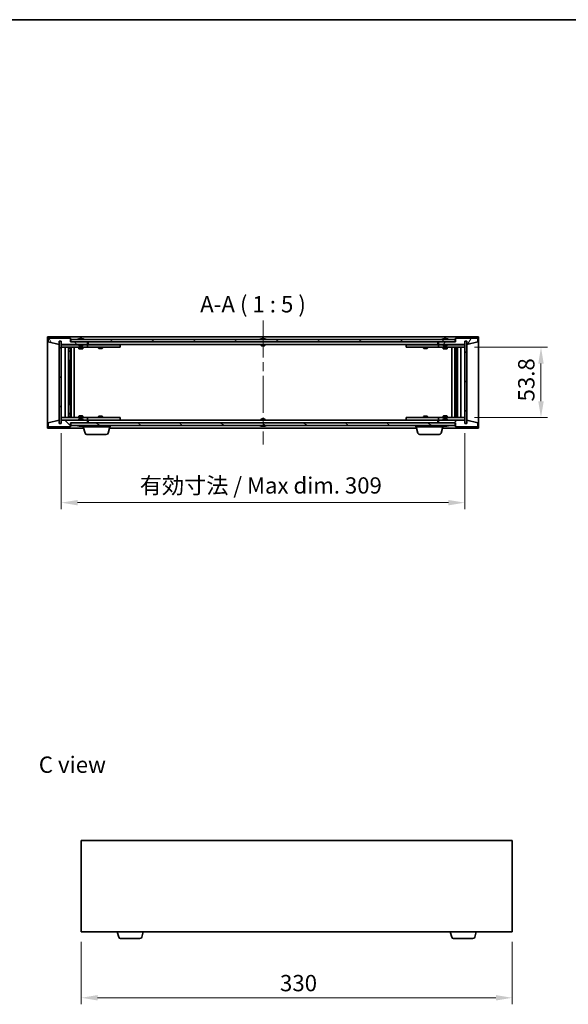
# Model space of a CAD drawing. Units: millimetres. Extents: x 72 to 9712, y 40 to 1445.
# Drawn here: x 3082 to 3503, y 690 to 1445 of the extents above; entities that cross this region are included whole.
import ezdxf

# ---------------------------------------------------------------- set-up
doc = ezdxf.new("R2010")
doc.units = ezdxf.units.MM
doc.header["$LTSCALE"] = 5
doc.linetypes.add('CHAIN', pattern=[0.3543, 0.2362, -0.0295, 0.0591, -0.0295])
doc.layers.get('Defpoints').update_dxf_attribs({"lineweight": 25})
for name, color, linetype, lineweight in [('Border (ISO)', 7, 'Continuous', 35), ('Centerline (ISO)', 131, 'Continuous', 18), ('Dimension (ISO)', 7, 'Continuous', 18), ('Dimension (ISO) @ 1', 7, 'Continuous', 18), ('Hatch (ISO)', 1, 'Continuous', 18), ('Symbol (ISO)', 7, 'Continuous', 18), ('Visible (ISO)', 7, 'Continuous', 35)]:
    doc.layers.add(name, color=color, linetype=linetype, lineweight=lineweight)
doc.styles.add('Note Text (TK)', font='txt')
doc.dimstyles.new('Default - Method 1b (TK)', dxfattribs={"dimscale": 5, "dimtxt": 2.5, "dimasz": 2.5, "dimexe": 1, "dimexo": 1.5, "dimgap": 1, "dimtad": 1, "dimtoh": 1, "dimrnd": 1e-08, "dimdsep": 46, "dimtxsty": 'Note Text (TK)', "dimcen": 0.09, "dimdle": 5, "dimclrd": 100, "dimclre": 100, "dimclrt": 7, "dimadec": 1, "dimazin": 1, "dimtfac": 1, "dimtmove": 0, "dimatfit": 3, "dimfxl": 1, "dimtolj": 1, "dimlwd": -1, "dimlwe": -1, "dimarcsym": 0})
pattern_1 = [(45, (1965, 1e-06), (-11.22532, 11.22532), [])]
pattern_2 = [(135.0002, (1965, 1e-06), (-11.22528, -11.22536), [])]

# ---------------------------------------------------------------- blocks, each defined once
blk = doc.blocks.new('図面枠 tk図枠')
at = {"layer": 'Border (ISO)'}
blk.add_line((14.5, 289), (405.5, 289), dxfattribs=at)
blk = doc.blocks.new('*D26')
at = {"layer": 'Defpoints', "color": 0}
for p in [(3114.33, 1135.47), (3423.33, 1135.47), (3423.33, 1074.81)]:
    blk.add_point(p, dxfattribs=at)
at = {"layer": 'Dimension (ISO)', "color": 100}
for p, q in [((3114.33, 1127.97), (3114.33, 1069.81)), ((3423.33, 1127.97), (3423.33, 1069.81)), ((3126.83, 1074.81), (3410.83, 1074.81))]:
    blk.add_line(p, q, dxfattribs=at)
for points in [[(3126.83, 1076.89), (3126.83, 1072.72), (3114.33, 1074.81)], [(3410.83, 1076.89), (3410.83, 1072.72), (3423.33, 1074.81)]]:
    blk.add_solid(points, dxfattribs=at)
at = {"layer": 'Dimension (ISO)', "color": 7, "insert": (3174.46, 1088), "char_height": 12.5, "attachment_point": 4, "style": 'Note Text (TK)'}
blk.add_mtext('\\A1;\\fＭＳ Ｐゴシック|b0|i0;\\H12.4365;有効寸法 / Max dim. 309', dxfattribs=at)
blk = doc.blocks.new('*D27')
at = {"layer": 'Defpoints', "color": 0}
for p in [(3423.33, 1193.87), (3423.33, 1140.07), (3481.71, 1140.07)]:
    blk.add_point(p, dxfattribs=at)
at = {"layer": 'Dimension (ISO)', "color": 100}
for p, q in [((3430.83, 1193.87), (3486.71, 1193.87)), ((3481.71, 1181.37), (3481.71, 1152.57)), ((3430.83, 1140.07), (3486.71, 1140.07))]:
    blk.add_line(p, q, dxfattribs=at)
for points in [[(3479.63, 1181.37), (3483.8, 1181.37), (3481.71, 1193.87)], [(3479.63, 1152.57), (3483.8, 1152.57), (3481.71, 1140.07)]]:
    blk.add_solid(points, dxfattribs=at)
at = {"layer": 'Dimension (ISO)', "color": 7, "insert": (3470.46, 1152.38), "char_height": 12.5, "attachment_point": 4, "rotation": 90, "style": 'Note Text (TK)'}
blk.add_mtext('\\A1;53.8', dxfattribs=at)
blk = doc.blocks.new('*D35')
at = {"layer": 'Defpoints', "color": 0}
for p in [(3129.66, 745.78), (3459.66, 745.78), (3459.66, 695.29)]:
    blk.add_point(p, dxfattribs=at)
at = {"layer": 'Dimension (ISO)', "color": 100}
for p, q in [((3129.66, 738.28), (3129.66, 690.29)), ((3459.66, 738.28), (3459.66, 690.29)), ((3142.16, 695.29), (3447.16, 695.29))]:
    blk.add_line(p, q, dxfattribs=at)
for points in [[(3142.16, 697.38), (3142.16, 693.21), (3129.66, 695.29)], [(3447.16, 697.38), (3447.16, 693.21), (3459.66, 695.29)]]:
    blk.add_solid(points, dxfattribs=at)
at = {"layer": 'Dimension (ISO)', "color": 7, "insert": (3281.81, 706.54), "char_height": 12.5, "attachment_point": 4, "style": 'Note Text (TK)'}
blk.add_mtext('\\A1;330', dxfattribs=at)

msp = doc.modelspace()

# ---------------------------------------------------------------- hatches: boundary and pattern name
at = {"layer": 'Hatch (ISO)'}
h = msp.add_hatch(dxfattribs=at)
h.set_pattern_fill('ANSI31', color=256, scale=127, angle=75.0001754, style=0)
h.set_pattern_definition([(120.0002, (1965, 1e-06), (-13.74813, -7.93754), [])])
h.paths.add_polyline_path([(3121.3298, 1200.9748), (3104.3298, 1200.9748), (3104.3298, 1197.9748), (3112.7298, 1195.9748), (3112.7298, 1198.4748), (3112.7798, 1198.4748), (3114.2798, 1198.4748), (3114.3298, 1198.4748), (3114.3298, 1195.9748), (3134.3298, 1195.9748), (3134.3298, 1197.9748), (3121.5798, 1197.9748), (3121.3298, 1197.9748)])
h = msp.add_hatch(dxfattribs=at)
h.set_pattern_fill('ANSI31', color=256, scale=127, angle=14.9999778, style=0)
h.set_pattern_definition([(60, (1965, 1e-06), (-13.74815, 7.9375), [])])
h.paths.add_polyline_path([(3433.3298, 1200.9748), (3416.3298, 1200.9748), (3416.3298, 1197.9748), (3416.0798, 1197.9748), (3403.3298, 1197.9748), (3403.3298, 1195.9748), (3423.3298, 1195.9748), (3423.3298, 1198.4748), (3423.3798, 1198.4748), (3424.8798, 1198.4748), (3424.9298, 1198.4748), (3424.9298, 1195.9748), (3433.3298, 1197.9748)])
h = msp.add_hatch(dxfattribs=at)
h.set_pattern_fill('ANSI31', color=256, scale=127, style=0)
h.set_pattern_definition(pattern_1)
h.paths.add_polyline_path([(3114.2798, 1198.4748), (3112.7798, 1198.4748), (3112.7798, 1135.4748), (3114.2798, 1135.4748)])
h = msp.add_hatch(dxfattribs=at)
h.set_pattern_fill('ANSI31', color=256, scale=127, angle=-14.9999778, style=0)
h.set_pattern_definition([(30, (1965, 1e-06), (-7.9375, 13.74815), [])])
h.paths.add_polyline_path([(3416.0798, 1197.9748), (3416.0798, 1199.9748), (3121.5798, 1199.9748), (3121.5798, 1197.9748), (3134.3298, 1197.9748), (3403.3298, 1197.9748)])
h = msp.add_hatch(dxfattribs=at)
h.set_pattern_fill('ANSI31', color=256, scale=127, angle=90.0002105, style=0)
h.set_pattern_definition(pattern_2)
h.paths.add_polyline_path([(3424.8798, 1198.4748), (3423.3798, 1198.4748), (3423.3798, 1135.4748), (3424.8798, 1135.4748)])
h = msp.add_hatch(dxfattribs=at)
h.set_pattern_fill('ANSI31', color=256, scale=127, angle=90.0002105, style=0)
h.set_pattern_definition(pattern_2)
h.paths.add_polyline_path([(3104.3298, 1132.9748), (3121.3298, 1132.9748), (3121.3298, 1135.9748), (3121.5798, 1135.9748), (3134.3298, 1135.9748), (3134.3298, 1137.9748), (3114.3298, 1137.9748), (3114.3298, 1135.4748), (3114.2798, 1135.4748), (3112.7798, 1135.4748), (3112.7298, 1135.4748), (3112.7298, 1137.9748), (3104.3298, 1135.9748)])
h = msp.add_hatch(dxfattribs=at)
h.set_pattern_fill('ANSI31', color=256, scale=127, angle=105.0002455, style=0)
h.set_pattern_definition([(150.0002, (1965, 1e-06), (-7.93744, -13.74819), [])])
h.paths.add_polyline_path([(3416.0798, 1133.9748), (3416.0798, 1135.9748), (3403.3298, 1135.9748), (3134.3298, 1135.9748), (3121.5798, 1135.9748), (3121.5798, 1133.9748)])
h = msp.add_hatch(dxfattribs=at)
h.set_pattern_fill('ANSI31', color=256, scale=127, style=0)
h.set_pattern_definition(pattern_1)
h.paths.add_polyline_path([(3416.3298, 1132.9748), (3433.3298, 1132.9748), (3433.3298, 1135.9748), (3424.9298, 1137.9748), (3424.9298, 1135.4748), (3424.8798, 1135.4748), (3423.3798, 1135.4748), (3423.3298, 1135.4748), (3423.3298, 1137.9748), (3403.3298, 1137.9748), (3403.3298, 1135.9748), (3416.0798, 1135.9748), (3416.3298, 1135.9748)])

# ---------------------------------------------------------------- linework, layer by layer
at = {"layer": 'Centerline (ISO)', "linetype": 'CHAIN', "ltscale": 23.990969}
msp.add_line((3268.8298, 1214.4748), (3268.8298, 1119.4748), dxfattribs=at)
at = {"layer": 'Visible (ISO)'}
for p, q in [((3103.8298, 1131.9748), (3103.8298, 1201.9748)), ((3103.8298, 1201.9748), (3433.8298, 1201.9748)), ((3121.3298, 1200.9748), (3104.3298, 1200.9748)), ((3104.3298, 1200.9748), (3104.3298, 1197.9748)), ((3121.3298, 1197.9748), (3121.3298, 1200.9748)), ((3127.9586, 1200.4068), (3128.2002, 1200.4068)), ((3128.9096, 1200.5587), (3128.9115, 1200.5377)), ((3129.75, 1200.5587), (3129.7427, 1200.4745)), ((3129.9379, 1200.4068), (3130.3167, 1200.4068)), ((3267.3298, 1200.4068), (3267.3467, 1200.4068)), ((3268.6052, 1200.4068), (3269.0545, 1200.4068)), ((3270.3129, 1200.4068), (3270.3298, 1200.4068)), ((3406.9586, 1200.4068), (3407.2002, 1200.4068)), ((3407.9096, 1200.5587), (3407.9115, 1200.5377)), ((3408.75, 1200.5587), (3408.7427, 1200.4745)), ((3408.9379, 1200.4068), (3409.3167, 1200.4068)), ((3433.3298, 1200.9748), (3416.3298, 1200.9748)), ((3416.3298, 1200.9748), (3416.3298, 1197.9748)), ((3433.3298, 1197.9748), (3433.3298, 1200.9748)), ((3433.8298, 1201.9748), (3433.8298, 1131.9748)), ((3104.3298, 1197.9748), (3112.7298, 1195.9748)), ((3112.7298, 1195.9748), (3112.7298, 1198.4748)), ((3112.7298, 1198.4748), (3114.3298, 1198.4748)), ((3114.2798, 1198.4748), (3112.7798, 1198.4748)), ((3112.7798, 1198.4748), (3112.7798, 1135.4748)), ((3114.2798, 1135.4748), (3114.2798, 1198.4748)), ((3114.3298, 1198.4748), (3114.3298, 1195.9748)), ((3114.3298, 1195.9748), (3134.3298, 1195.9748)), ((3114.3298, 1195.8748), (3114.3298, 1193.8748)), ((3114.3298, 1195.8748), (3115.3298, 1195.8748)), ((3115.3298, 1193.8748), (3114.3298, 1193.8748)), ((3114.3298, 1193.8748), (3114.3298, 1140.0748)), ((3127.8298, 1195.8748), (3115.3298, 1195.8748)), ((3115.3298, 1193.8748), (3133.3298, 1193.8748)), ((3117.3298, 1140.0748), (3117.3298, 1193.8748)), ((3119.7798, 1193.8748), (3119.7798, 1140.0748)), ((3119.7798, 1193.5281), (3121.1265, 1193.5281)), ((3119.7798, 1193.2214), (3121.2798, 1193.2214)), ((3121.1265, 1193.8748), (3121.1265, 1193.5281)), ((3121.1265, 1193.5281), (3121.2798, 1193.2214)), ((3121.2798, 1193.8748), (3121.2798, 1183.8748)), ((3121.2798, 1193.2214), (3121.2798, 1191.0248)), ((3134.3298, 1197.9748), (3121.3298, 1197.9748)), ((3416.0798, 1199.9748), (3121.5798, 1199.9748)), ((3121.5798, 1199.9748), (3121.5798, 1197.9748)), ((3121.5798, 1197.9748), (3416.0798, 1197.9748)), ((3121.8798, 1193.8748), (3121.8798, 1140.0748)), ((3124.3298, 1193.8748), (3124.3298, 1140.0748)), ((3127.8298, 1195.9748), (3127.8298, 1195.2816)), ((3127.8298, 1195.2816), (3130.8298, 1195.2816)), ((3128.1365, 1194.9748), (3127.8298, 1195.2816)), ((3127.8298, 1193.8748), (3127.8298, 1192.8248)), ((3127.8298, 1192.8248), (3130.8298, 1192.8248)), ((3128.1365, 1192.6714), (3127.8298, 1192.8248)), ((3130.5231, 1194.9748), (3128.1365, 1194.9748)), ((3130.5231, 1192.6714), (3128.1365, 1192.6714)), ((3130.5231, 1194.9748), (3130.8298, 1195.2816)), ((3130.5231, 1192.6714), (3130.8298, 1192.8248)), ((3130.8298, 1195.9748), (3130.8298, 1195.2816)), ((3133.3298, 1195.8748), (3130.8298, 1195.8748)), ((3130.8298, 1193.8748), (3130.8298, 1192.8248)), ((3133.3298, 1195.8748), (3134.3298, 1195.8748)), ((3134.3298, 1193.8748), (3133.3298, 1193.8748)), ((3134.3298, 1195.9748), (3134.3298, 1197.9748)), ((3134.3298, 1195.8748), (3134.3298, 1193.8748)), ((3135.3298, 1195.8748), (3134.3298, 1195.8748)), ((3134.3298, 1193.8748), (3135.3298, 1193.8748)), ((3134.8298, 1195.9748), (3134.8298, 1197.9748)), ((3402.8298, 1195.9748), (3134.8298, 1195.9748)), ((3158.3298, 1195.8748), (3135.3298, 1195.8748)), ((3135.3298, 1193.8748), (3158.3298, 1193.8748)), ((3142.8298, 1193.8748), (3142.8298, 1193.1248)), ((3142.8298, 1193.1248), (3145.8298, 1193.1248)), ((3143.1365, 1192.9714), (3142.8298, 1193.1248)), ((3142.9832, 1195.9748), (3142.9832, 1195.8748)), ((3145.5231, 1192.9714), (3143.1365, 1192.9714)), ((3145.5231, 1192.9714), (3145.8298, 1193.1248)), ((3145.6765, 1195.9748), (3145.6765, 1195.8748)), ((3145.8298, 1193.8748), (3145.8298, 1193.1248)), ((3158.3298, 1195.8748), (3159.3298, 1195.8748)), ((3159.3298, 1193.8748), (3158.3298, 1193.8748)), ((3159.3298, 1195.8748), (3159.3298, 1193.8748)), ((3267.3298, 1195.9748), (3267.3298, 1195.2816)), ((3267.3298, 1195.2816), (3270.3298, 1195.2816)), ((3267.6365, 1194.9748), (3267.3298, 1195.2816)), ((3270.0231, 1194.9748), (3267.6365, 1194.9748)), ((3270.0231, 1194.9748), (3270.3298, 1195.2816)), ((3270.3298, 1195.9748), (3270.3298, 1195.2816)), ((3378.3298, 1195.8748), (3379.3298, 1195.8748)), ((3378.3298, 1193.8748), (3378.3298, 1195.8748)), ((3379.3298, 1193.8748), (3378.3298, 1193.8748)), ((3402.3298, 1195.8748), (3379.3298, 1195.8748)), ((3379.3298, 1193.8748), (3402.3298, 1193.8748)), ((3391.8298, 1193.8748), (3391.8298, 1193.1248)), ((3391.8298, 1193.1248), (3394.8298, 1193.1248)), ((3392.1365, 1192.9714), (3391.8298, 1193.1248)), ((3391.9832, 1195.9748), (3391.9832, 1195.8748)), ((3394.5231, 1192.9714), (3392.1365, 1192.9714)), ((3394.5231, 1192.9714), (3394.8298, 1193.1248)), ((3394.6765, 1195.9748), (3394.6765, 1195.8748)), ((3394.8298, 1193.8748), (3394.8298, 1193.1248)), ((3403.3298, 1195.8748), (3402.3298, 1195.8748)), ((3402.3298, 1193.8748), (3403.3298, 1193.8748)), ((3402.8298, 1197.9748), (3402.8298, 1195.9748)), ((3416.3298, 1197.9748), (3403.3298, 1197.9748)), ((3403.3298, 1197.9748), (3403.3298, 1195.9748)), ((3403.3298, 1195.9748), (3423.3298, 1195.9748)), ((3403.3298, 1195.8748), (3404.3298, 1195.8748)), ((3403.3298, 1193.8748), (3403.3298, 1195.8748)), ((3404.3298, 1193.8748), (3403.3298, 1193.8748)), ((3406.8298, 1195.8748), (3404.3298, 1195.8748)), ((3404.3298, 1193.8748), (3422.3298, 1193.8748)), ((3406.8298, 1195.9748), (3406.8298, 1195.2816)), ((3406.8298, 1195.2816), (3409.8298, 1195.2816)), ((3407.1365, 1194.9748), (3406.8298, 1195.2816)), ((3406.8298, 1193.8748), (3406.8298, 1192.8248)), ((3406.8298, 1192.8248), (3409.8298, 1192.8248)), ((3407.1365, 1192.6714), (3406.8298, 1192.8248)), ((3409.5231, 1194.9748), (3407.1365, 1194.9748)), ((3409.5231, 1192.6714), (3407.1365, 1192.6714)), ((3409.5231, 1194.9748), (3409.8298, 1195.2816)), ((3409.5231, 1192.6714), (3409.8298, 1192.8248)), ((3409.8298, 1195.9748), (3409.8298, 1195.2816)), ((3422.3298, 1195.8748), (3409.8298, 1195.8748)), ((3409.8298, 1193.8748), (3409.8298, 1192.8248)), ((3413.3298, 1140.0748), (3413.3298, 1193.8748)), ((3415.7798, 1140.0748), (3415.7798, 1193.8748)), ((3416.0798, 1197.9748), (3416.0798, 1199.9748)), ((3416.3798, 1183.8748), (3416.3798, 1193.8748)), ((3416.5332, 1193.5281), (3416.3798, 1193.2214)), ((3416.3798, 1193.2214), (3417.8798, 1193.2214)), ((3416.3798, 1193.2214), (3416.3798, 1191.0248)), ((3416.5332, 1193.8748), (3416.5332, 1193.5281)), ((3416.5332, 1193.5281), (3417.8798, 1193.5281)), ((3417.8798, 1140.0748), (3417.8798, 1193.8748)), ((3420.3298, 1193.8748), (3420.3298, 1140.0748)), ((3422.3298, 1195.8748), (3423.3298, 1195.8748)), ((3423.3298, 1193.8748), (3422.3298, 1193.8748)), ((3423.3298, 1195.9748), (3423.3298, 1198.4748)), ((3423.3298, 1198.4748), (3424.9298, 1198.4748)), ((3423.3298, 1193.8748), (3423.3298, 1195.8748)), ((3423.3298, 1140.0748), (3423.3298, 1193.8748)), ((3424.8798, 1198.4748), (3423.3798, 1198.4748)), ((3423.3798, 1198.4748), (3423.3798, 1135.4748)), ((3424.8798, 1135.4748), (3424.8798, 1198.4748)), ((3424.9298, 1198.4748), (3424.9298, 1195.9748)), ((3424.9298, 1195.9748), (3433.3298, 1197.9748)), ((3119.7798, 1191.0248), (3121.2798, 1191.0248)), ((3120.9731, 1190.8714), (3119.7798, 1190.8714)), ((3120.9731, 1190.8714), (3121.2798, 1191.0248)), ((3416.3798, 1191.0248), (3417.8798, 1191.0248)), ((3416.6865, 1190.8714), (3416.3798, 1191.0248)), ((3417.8798, 1190.8714), (3416.6865, 1190.8714)), ((3121.0798, 1183.8748), (3119.7798, 1183.8748)), ((3121.2798, 1183.8748), (3121.0798, 1183.8748)), ((3121.0798, 1183.8748), (3121.0798, 1150.0748)), ((3416.5798, 1183.8748), (3416.3798, 1183.8748)), ((3416.5798, 1150.0748), (3416.5798, 1183.8748)), ((3417.8798, 1183.8748), (3416.5798, 1183.8748)), ((3119.7798, 1150.0748), (3121.0798, 1150.0748)), ((3121.0798, 1150.0748), (3121.2798, 1150.0748)), ((3121.2798, 1150.0748), (3121.2798, 1140.0748)), ((3416.3798, 1140.0748), (3416.3798, 1150.0748)), ((3416.3798, 1150.0748), (3416.5798, 1150.0748)), ((3416.5798, 1150.0748), (3417.8798, 1150.0748)), ((3114.3298, 1140.0748), (3114.3298, 1138.0748)), ((3114.3298, 1140.0748), (3115.3298, 1140.0748)), ((3133.3298, 1140.0748), (3115.3298, 1140.0748)), ((3119.7798, 1143.0781), (3120.9731, 1143.0781)), ((3121.2798, 1142.9248), (3119.7798, 1142.9248)), ((3121.2798, 1140.7281), (3119.7798, 1140.7281)), ((3121.1265, 1140.4214), (3119.7798, 1140.4214)), ((3120.9731, 1143.0781), (3121.2798, 1142.9248)), ((3121.1265, 1140.4214), (3121.2798, 1140.7281)), ((3121.1265, 1140.0748), (3121.1265, 1140.4214)), ((3121.2798, 1140.7281), (3121.2798, 1142.9248)), ((3128.1365, 1141.2781), (3127.8298, 1141.1248)), ((3130.8298, 1141.1248), (3127.8298, 1141.1248)), ((3127.8298, 1140.0748), (3127.8298, 1141.1248)), ((3128.1365, 1141.2781), (3130.5231, 1141.2781)), ((3130.5231, 1141.2781), (3130.8298, 1141.1248)), ((3130.8298, 1140.0748), (3130.8298, 1141.1248)), ((3133.3298, 1140.0748), (3134.3298, 1140.0748)), ((3134.3298, 1140.0748), (3134.3298, 1138.0748)), ((3135.3298, 1140.0748), (3134.3298, 1140.0748)), ((3158.3298, 1140.0748), (3135.3298, 1140.0748)), ((3143.1365, 1140.9781), (3142.8298, 1140.8248)), ((3145.8298, 1140.8248), (3142.8298, 1140.8248)), ((3142.8298, 1140.0748), (3142.8298, 1140.8248)), ((3143.1365, 1140.9781), (3145.5231, 1140.9781)), ((3145.5231, 1140.9781), (3145.8298, 1140.8248)), ((3145.8298, 1140.0748), (3145.8298, 1140.8248)), ((3158.3298, 1140.0748), (3159.3298, 1140.0748)), ((3159.3298, 1140.0748), (3159.3298, 1138.0748)), ((3378.3298, 1140.0748), (3379.3298, 1140.0748)), ((3378.3298, 1138.0748), (3378.3298, 1140.0748)), ((3402.3298, 1140.0748), (3379.3298, 1140.0748)), ((3392.1365, 1140.9781), (3391.8298, 1140.8248)), ((3394.8298, 1140.8248), (3391.8298, 1140.8248)), ((3391.8298, 1140.0748), (3391.8298, 1140.8248)), ((3392.1365, 1140.9781), (3394.5231, 1140.9781)), ((3394.5231, 1140.9781), (3394.8298, 1140.8248)), ((3394.8298, 1140.0748), (3394.8298, 1140.8248)), ((3403.3298, 1140.0748), (3402.3298, 1140.0748)), ((3403.3298, 1140.0748), (3404.3298, 1140.0748)), ((3403.3298, 1138.0748), (3403.3298, 1140.0748)), ((3422.3298, 1140.0748), (3404.3298, 1140.0748)), ((3407.1365, 1141.2781), (3406.8298, 1141.1248)), ((3409.8298, 1141.1248), (3406.8298, 1141.1248)), ((3406.8298, 1140.0748), (3406.8298, 1141.1248)), ((3407.1365, 1141.2781), (3409.5231, 1141.2781)), ((3409.5231, 1141.2781), (3409.8298, 1141.1248)), ((3409.8298, 1140.0748), (3409.8298, 1141.1248)), ((3416.6865, 1143.0781), (3416.3798, 1142.9248)), ((3417.8798, 1142.9248), (3416.3798, 1142.9248)), ((3416.3798, 1140.7281), (3416.3798, 1142.9248)), ((3417.8798, 1140.7281), (3416.3798, 1140.7281)), ((3416.5332, 1140.4214), (3416.3798, 1140.7281)), ((3417.8798, 1140.4214), (3416.5332, 1140.4214)), ((3416.5332, 1140.0748), (3416.5332, 1140.4214)), ((3416.6865, 1143.0781), (3417.8798, 1143.0781)), ((3422.3298, 1140.0748), (3423.3298, 1140.0748)), ((3423.3298, 1138.0748), (3423.3298, 1140.0748)), ((3112.7298, 1137.9748), (3104.3298, 1135.9748)), ((3104.3298, 1135.9748), (3104.3298, 1132.9748)), ((3104.3298, 1132.9748), (3121.3298, 1132.9748)), ((3112.7298, 1135.4748), (3112.7298, 1137.9748)), ((3114.3298, 1135.4748), (3112.7298, 1135.4748)), ((3112.7798, 1135.4748), (3114.2798, 1135.4748)), ((3115.3298, 1138.0748), (3114.3298, 1138.0748)), ((3134.3298, 1137.9748), (3114.3298, 1137.9748)), ((3114.3298, 1137.9748), (3114.3298, 1135.4748)), ((3115.3298, 1138.0748), (3127.8298, 1138.0748)), ((3121.3298, 1132.9748), (3121.3298, 1135.9748)), ((3121.3298, 1135.9748), (3134.3298, 1135.9748)), ((3416.0798, 1135.9748), (3121.5798, 1135.9748)), ((3121.5798, 1135.9748), (3121.5798, 1133.9748)), ((3121.5798, 1133.9748), (3416.0798, 1133.9748)), ((3128.1365, 1138.9748), (3127.8298, 1138.668)), ((3130.8298, 1138.668), (3127.8298, 1138.668)), ((3127.8298, 1137.9748), (3127.8298, 1138.668)), ((3128.2002, 1133.5428), (3127.9586, 1133.5428)), ((3128.1365, 1138.9748), (3130.5231, 1138.9748)), ((3128.9096, 1133.3909), (3128.9115, 1133.4119)), ((3129.75, 1133.3909), (3129.7427, 1133.475)), ((3130.3167, 1133.5428), (3129.9379, 1133.5428)), ((3130.5231, 1138.9748), (3130.8298, 1138.668)), ((3130.8298, 1137.9748), (3130.8298, 1138.668)), ((3130.8298, 1138.0748), (3133.3298, 1138.0748)), ((3130.8298, 1132.9748), (3130.8298, 1133.5428)), ((3151.8298, 1132.9748), (3130.8298, 1132.9748)), ((3132.5091, 1128.0438), (3131.0298, 1132.9748)), ((3134.3298, 1138.0748), (3133.3298, 1138.0748)), ((3134.3298, 1138.0748), (3135.3298, 1138.0748)), ((3134.3298, 1135.9748), (3134.3298, 1137.9748)), ((3134.8298, 1135.9748), (3134.8298, 1137.9748)), ((3134.8298, 1137.9748), (3402.8298, 1137.9748)), ((3135.3298, 1138.0748), (3158.3298, 1138.0748)), ((3142.9832, 1137.9748), (3142.9832, 1138.0748)), ((3145.6765, 1137.9748), (3145.6765, 1138.0748)), ((3150.1505, 1128.0438), (3151.6298, 1132.9748)), ((3151.8298, 1132.9748), (3151.8298, 1133.9748)), ((3159.3298, 1138.0748), (3158.3298, 1138.0748)), ((3267.6365, 1138.9748), (3267.3298, 1138.668)), ((3270.3298, 1138.668), (3267.3298, 1138.668)), ((3267.3298, 1137.9748), (3267.3298, 1138.668)), ((3267.3467, 1133.5428), (3267.3298, 1133.5428)), ((3267.6365, 1138.9748), (3270.0231, 1138.9748)), ((3269.0545, 1133.5428), (3268.6052, 1133.5428)), ((3270.0231, 1138.9748), (3270.3298, 1138.668)), ((3270.3298, 1133.5428), (3270.3129, 1133.5428)), ((3270.3298, 1137.9748), (3270.3298, 1138.668)), ((3379.3298, 1138.0748), (3378.3298, 1138.0748)), ((3379.3298, 1138.0748), (3402.3298, 1138.0748)), ((3385.8298, 1132.9748), (3385.8298, 1133.9748)), ((3406.8298, 1132.9748), (3385.8298, 1132.9748)), ((3387.5091, 1128.0438), (3386.0298, 1132.9748)), ((3391.9832, 1137.9748), (3391.9832, 1138.0748)), ((3394.6765, 1137.9748), (3394.6765, 1138.0748)), ((3402.3298, 1138.0748), (3403.3298, 1138.0748)), ((3402.8298, 1137.9748), (3402.8298, 1135.9748)), ((3404.3298, 1138.0748), (3403.3298, 1138.0748)), ((3423.3298, 1137.9748), (3403.3298, 1137.9748)), ((3403.3298, 1137.9748), (3403.3298, 1135.9748)), ((3403.3298, 1135.9748), (3416.3298, 1135.9748)), ((3404.3298, 1138.0748), (3406.8298, 1138.0748)), ((3405.1505, 1128.0438), (3406.6298, 1132.9748)), ((3407.1365, 1138.9748), (3406.8298, 1138.668)), ((3409.8298, 1138.668), (3406.8298, 1138.668)), ((3406.8298, 1137.9748), (3406.8298, 1138.668)), ((3406.8298, 1132.9748), (3406.8298, 1133.5428)), ((3407.2002, 1133.5428), (3406.9586, 1133.5428)), ((3407.1365, 1138.9748), (3409.5231, 1138.9748)), ((3407.9096, 1133.3909), (3407.9115, 1133.4119)), ((3408.75, 1133.3909), (3408.7427, 1133.475)), ((3409.3167, 1133.5428), (3408.9379, 1133.5428)), ((3409.5231, 1138.9748), (3409.8298, 1138.668)), ((3409.8298, 1137.9748), (3409.8298, 1138.668)), ((3409.8298, 1138.0748), (3422.3298, 1138.0748)), ((3416.0798, 1133.9748), (3416.0798, 1135.9748)), ((3416.3298, 1135.9748), (3416.3298, 1132.9748)), ((3416.3298, 1132.9748), (3433.3298, 1132.9748)), ((3423.3298, 1138.0748), (3422.3298, 1138.0748)), ((3423.3298, 1135.4748), (3423.3298, 1137.9748)), ((3424.9298, 1135.4748), (3423.3298, 1135.4748)), ((3423.3798, 1135.4748), (3424.8798, 1135.4748)), ((3433.3298, 1135.9748), (3424.9298, 1137.9748)), ((3424.9298, 1137.9748), (3424.9298, 1135.4748)), ((3433.3298, 1132.9748), (3433.3298, 1135.9748)), ((3131.3298, 1131.9748), (3103.8298, 1131.9748)), ((3148.7138, 1126.9748), (3133.9459, 1126.9748)), ((3386.3298, 1131.9748), (3151.3298, 1131.9748)), ((3403.7138, 1126.9748), (3388.9459, 1126.9748)), ((3433.8298, 1131.9748), (3406.3298, 1131.9748)), ((3129.6602, 815.7797), (3129.6602, 745.7797)), ((3459.6602, 815.7797), (3129.6602, 815.7797)), ((3459.6602, 745.7797), (3459.6602, 815.7797)), ((3129.6602, 745.7797), (3459.6602, 745.7797)), ((3158.3395, 741.8487), (3157.1602, 745.7797)), ((3174.5442, 740.7797), (3159.7763, 740.7797)), ((3175.9809, 741.8487), (3177.1602, 745.7797)), ((3413.3395, 741.8487), (3412.1602, 745.7797)), ((3429.5442, 740.7797), (3414.7763, 740.7797)), ((3430.9809, 741.8487), (3432.1602, 745.7797))]:
    msp.add_line(p, q, dxfattribs=at)
for centre, radius, start, end in [((3129.3298, 1193.721), 6.852, 93.9559878, 114.1194186), ((3129.3298, 1193.721), 6.852, 65.8805814, 86.0440122), ((3268.8298, 1193.721), 6.852, 102.6452659, 114.1194186), ((3268.8298, 1193.721), 6.852, 65.8805814, 77.3547341), ((3408.3298, 1193.721), 6.852, 93.9559878, 114.1194186), ((3408.3298, 1193.721), 6.852, 65.8805814, 86.0440122), ((3129.3298, 1140.2286), 6.852, 245.8805814, 266.0440122), ((3129.3298, 1140.2286), 6.852, 273.9559878, 294.1194186), ((3268.8298, 1140.2286), 6.852, 245.8805814, 257.3547341), ((3268.8298, 1140.2286), 6.852, 282.6452659, 294.1194186), ((3408.3298, 1140.2286), 6.852, 245.8805814, 266.0440122), ((3408.3298, 1140.2286), 6.852, 273.9559878, 294.1194186), ((3133.9459, 1128.4748), 1.5, 196.6992442, 270), ((3148.7138, 1128.4748), 1.5, 270, 343.3007558), ((3388.9459, 1128.4748), 1.5, 196.6992442, 270), ((3403.7138, 1128.4748), 1.5, 270, 343.3007558), ((3159.7763, 742.2797), 1.5, 196.6992442, 270), ((3174.5442, 742.2797), 1.5, 270, 343.3007558), ((3414.7763, 742.2797), 1.5, 196.6992442, 270), ((3429.5442, 742.2797), 1.5, 270, 343.3007558)]:
    msp.add_arc(centre, radius, start, end, dxfattribs=at)
for centre, major_axis, ratio, start_param, end_param in [((3129.5181, 1193.7513), (-1.0859, 6.7565), 0.83565967, 6.21602586, 6.36786311), ((3129.1461, 1193.7513), (1.1124, 6.7522), 0.84411984, 0.2045287, 0.35636595), ((3129.62, 1193.7513), (-0.7099, 6.8063), 0.54228847, 6.00850234, 6.16033959), ((3129.5135, 1193.7513), (-1.1124, 6.7522), 0.84411984, 6.05001654, 6.07865661), ((3129.0367, 1193.7513), (0.7028, 6.807), 0.52902323, 6.11956817, 6.27140543), ((3268.8326, 1193.7513), (6.8155, -0.6152), 0.99616364, 1.72750522, 1.87934247), ((3269.1757, 1193.7513), (-0.5964, 6.8172), 0.00786672, 6.06431225, 6.2161495), ((3268.4839, 1193.7513), (0.5964, 6.8172), 0.00786672, 0.06703581, 0.21887306), ((3268.8271, 1193.7513), (6.8155, 0.6152), 0.99616364, 1.2622502, 1.41408745), ((3408.5181, 1193.7513), (-1.0859, 6.7565), 0.83565967, 6.21602586, 6.36786311), ((3408.1461, 1193.7513), (1.1124, 6.7522), 0.84411984, 0.2045287, 0.35636595), ((3408.62, 1193.7513), (-0.7099, 6.8063), 0.54228847, 6.00850234, 6.16033959), ((3408.5135, 1193.7513), (-1.1124, 6.7522), 0.84411984, 6.05001654, 6.07865661), ((3408.0367, 1193.7513), (0.7028, 6.807), 0.52902323, 6.11956817, 6.27140543), ((3129.5181, 1140.1983), (-1.0859, -6.7565), 0.83565967, 6.19850751, 6.35034476), ((3129.1461, 1140.1983), (1.1124, -6.7522), 0.84411984, 5.92681936, 6.07865661), ((3129.62, 1140.1983), (-0.7099, -6.8063), 0.54228847, 0.12284572, 0.27468297), ((3129.5135, 1140.1983), (-1.1124, -6.7522), 0.84411984, 0.2045287, 0.23316877), ((3129.0367, 1140.1983), (0.7028, -6.807), 0.52902323, 0.01177988, 0.16361713), ((3268.8326, 1140.1983), (-6.8155, -0.6152), 0.99616364, 1.26225019, 1.41408744), ((3269.1757, 1140.1983), (-0.5964, -6.8172), 0.00786672, 0.06703581, 0.21887306), ((3268.4839, 1140.1983), (0.5964, -6.8172), 0.00786672, 6.06431225, 6.2161495), ((3268.8271, 1140.1983), (-6.8155, 0.6152), 0.99616364, 1.72750521, 1.87934246), ((3408.5181, 1140.1983), (-1.0859, -6.7565), 0.83565967, 6.19850751, 6.35034476), ((3408.1461, 1140.1983), (1.1124, -6.7522), 0.84411984, 5.92681936, 6.07865661), ((3408.62, 1140.1983), (-0.7099, -6.8063), 0.54228847, 0.12284572, 0.27468297), ((3408.5135, 1140.1983), (-1.1124, -6.7522), 0.84411984, 0.2045287, 0.23316877), ((3408.0367, 1140.1983), (0.7028, -6.807), 0.52902323, 0.01177988, 0.16361713)]:
    msp.add_ellipse(centre, major_axis=major_axis, ratio=ratio, start_param=start_param, end_param=end_param, dxfattribs=at)
for points, knots in [([(3128.9096, 1200.5587), (3128.9095, 1200.559), (3128.9077, 1200.5591), (3128.8983, 1200.5591), (3128.8868, 1200.5586), (3128.8549, 1200.5566), (3128.8349, 1200.5551), (3128.8136, 1200.5534)], [0.0113123534, 0.0113123534, 0.0113123534, 0.0113123534, 0.0159359132, 0.0159359132, 0.0239048984, 0.0239048984, 0.0315396272, 0.0315396272, 0.0315396272, 0.0315396272]), ([(3129.0777, 1200.5534), (3129.1002, 1200.5552), (3129.1271, 1200.5567), (3129.1827, 1200.5587), (3129.2115, 1200.5592), (3129.2633, 1200.5591), (3129.2897, 1200.5586), (3129.3348, 1200.5566), (3129.3538, 1200.5551), (3129.3678, 1200.5534)], [0, 0, 0, 0, 0.0079679566, 0.0079679566, 0.0159359132, 0.0159359132, 0.0239048984, 0.0239048984, 0.0315396272, 0.0315396272, 0.0315396272, 0.0315396272]), ([(3129.5819, 1200.5534), (3129.5594, 1200.5552), (3129.5326, 1200.5567), (3129.4769, 1200.5587), (3129.4481, 1200.5592), (3129.3964, 1200.5591), (3129.3699, 1200.5586), (3129.341, 1200.5573), (3129.3353, 1200.557), (3129.3298, 1200.5567)], [0, 0, 0, 0, 0.0079681043, 0.0079681043, 0.0159362086, 0.0159362086, 0.0239050461, 0.0239050461, 0.0259538141, 0.0259538141, 0.0259538141, 0.0259538141]), ([(3129.7819, 1200.5534), (3129.768, 1200.5552), (3129.7575, 1200.5567), (3129.7483, 1200.5587), (3129.7495, 1200.5592), (3129.7614, 1200.5591), (3129.7728, 1200.5586), (3129.7933, 1200.5573), (3129.7978, 1200.557), (3129.8026, 1200.5567)], [0, 0, 0, 0, 0.0079681043, 0.0079681043, 0.0159362086, 0.0159362086, 0.0239050461, 0.0239050461, 0.0259538141, 0.0259538141, 0.0259538141, 0.0259538141]), ([(3268.3742, 1200.5534), (3268.4007, 1200.5552), (3268.4289, 1200.5567), (3268.4808, 1200.5587), (3268.5044, 1200.5592), (3268.5417, 1200.5591), (3268.5578, 1200.5586), (3268.5787, 1200.5566), (3268.5839, 1200.5551), (3268.5842, 1200.5534)], [0, 0, 0, 0, 0.0079681043, 0.0079681043, 0.0159362086, 0.0159362086, 0.0239050461, 0.0239050461, 0.0315396273, 0.0315396273, 0.0315396273, 0.0315396273]), ([(3269.0754, 1200.5534), (3269.0758, 1200.5552), (3269.0814, 1200.5567), (3269.1035, 1200.5587), (3269.12, 1200.5592), (3269.1579, 1200.5591), (3269.1818, 1200.5586), (3269.2329, 1200.5566), (3269.2599, 1200.5551), (3269.2855, 1200.5534)], [0, 0, 0, 0, 0.0079679566, 0.0079679566, 0.0159359132, 0.0159359132, 0.0239048984, 0.0239048984, 0.0315396272, 0.0315396272, 0.0315396272, 0.0315396272]), ([(3407.9096, 1200.5587), (3407.9095, 1200.559), (3407.9077, 1200.5591), (3407.8983, 1200.5591), (3407.8868, 1200.5586), (3407.8549, 1200.5566), (3407.8349, 1200.5551), (3407.8136, 1200.5534)], [0.0113123534, 0.0113123534, 0.0113123534, 0.0113123534, 0.0159359132, 0.0159359132, 0.0239048984, 0.0239048984, 0.0315396272, 0.0315396272, 0.0315396272, 0.0315396272]), ([(3408.0777, 1200.5534), (3408.1002, 1200.5552), (3408.1271, 1200.5567), (3408.1827, 1200.5587), (3408.2115, 1200.5592), (3408.2633, 1200.5591), (3408.2897, 1200.5586), (3408.3348, 1200.5566), (3408.3538, 1200.5551), (3408.3678, 1200.5534)], [0, 0, 0, 0, 0.0079679566, 0.0079679566, 0.0159359132, 0.0159359132, 0.0239048984, 0.0239048984, 0.0315396272, 0.0315396272, 0.0315396272, 0.0315396272]), ([(3408.5819, 1200.5534), (3408.5594, 1200.5552), (3408.5326, 1200.5567), (3408.4769, 1200.5587), (3408.4481, 1200.5592), (3408.3964, 1200.5591), (3408.3699, 1200.5586), (3408.341, 1200.5573), (3408.3353, 1200.557), (3408.3298, 1200.5567)], [0, 0, 0, 0, 0.0079681043, 0.0079681043, 0.0159362086, 0.0159362086, 0.0239050461, 0.0239050461, 0.0259538141, 0.0259538141, 0.0259538141, 0.0259538141]), ([(3408.7819, 1200.5534), (3408.768, 1200.5552), (3408.7575, 1200.5567), (3408.7483, 1200.5587), (3408.7495, 1200.5592), (3408.7614, 1200.5591), (3408.7728, 1200.5586), (3408.7933, 1200.5573), (3408.7978, 1200.557), (3408.8026, 1200.5567)], [0, 0, 0, 0, 0.0079681043, 0.0079681043, 0.0159362086, 0.0159362086, 0.0239050461, 0.0239050461, 0.0259538141, 0.0259538141, 0.0259538141, 0.0259538141]), ([(3128.8136, 1133.3962), (3128.8357, 1133.3944), (3128.8565, 1133.3929), (3128.8884, 1133.3909), (3128.8994, 1133.3904), (3128.9079, 1133.3904), (3128.9095, 1133.3906), (3128.9096, 1133.3909)], [0, 0, 0, 0, 0.0079681043, 0.0079681043, 0.0159362086, 0.0159362086, 0.0202429127, 0.0202429127, 0.0202429127, 0.0202429127]), ([(3129.3678, 1133.3962), (3129.3532, 1133.3944), (3129.3333, 1133.3929), (3129.2867, 1133.3909), (3129.2601, 1133.3904), (3129.2082, 1133.3904), (3129.1794, 1133.391), (3129.125, 1133.393), (3129.0994, 1133.3945), (3129.0777, 1133.3962)], [0, 0, 0, 0, 0.0079681043, 0.0079681043, 0.0159362086, 0.0159362086, 0.0239050461, 0.0239050461, 0.0315396273, 0.0315396273, 0.0315396273, 0.0315396273]), ([(3129.3298, 1133.3929), (3129.3361, 1133.3925), (3129.3427, 1133.3922), (3129.3729, 1133.3909), (3129.3995, 1133.3904), (3129.4515, 1133.3904), (3129.4803, 1133.391), (3129.5346, 1133.393), (3129.5602, 1133.3945), (3129.5819, 1133.3962)], [0.0056033499, 0.0056033499, 0.0056033499, 0.0056033499, 0.0079679566, 0.0079679566, 0.0159359132, 0.0159359132, 0.0239048984, 0.0239048984, 0.0315396272, 0.0315396272, 0.0315396272, 0.0315396272]), ([(3129.8026, 1133.3929), (3129.7971, 1133.3925), (3129.7919, 1133.3922), (3129.7713, 1133.3909), (3129.7602, 1133.3904), (3129.7492, 1133.3904), (3129.7484, 1133.391), (3129.7583, 1133.393), (3129.7685, 1133.3945), (3129.7819, 1133.3962)], [0.0056033499, 0.0056033499, 0.0056033499, 0.0056033499, 0.0079679566, 0.0079679566, 0.0159359132, 0.0159359132, 0.0239048984, 0.0239048984, 0.0315396272, 0.0315396272, 0.0315396272, 0.0315396272]), ([(3268.5842, 1133.3962), (3268.5839, 1133.3944), (3268.5782, 1133.3929), (3268.5561, 1133.3909), (3268.5396, 1133.3904), (3268.5018, 1133.3904), (3268.4779, 1133.391), (3268.4267, 1133.393), (3268.3997, 1133.3945), (3268.3742, 1133.3962)], [0, 0, 0, 0, 0.0079679566, 0.0079679566, 0.0159359132, 0.0159359132, 0.0239048984, 0.0239048984, 0.0315396272, 0.0315396272, 0.0315396272, 0.0315396272]), ([(3269.2855, 1133.3962), (3269.259, 1133.3944), (3269.2307, 1133.3929), (3269.1789, 1133.3909), (3269.1552, 1133.3904), (3269.118, 1133.3904), (3269.1018, 1133.391), (3269.081, 1133.393), (3269.0758, 1133.3945), (3269.0754, 1133.3962)], [0, 0, 0, 0, 0.0079681043, 0.0079681043, 0.0159362086, 0.0159362086, 0.0239050461, 0.0239050461, 0.0315396273, 0.0315396273, 0.0315396273, 0.0315396273]), ([(3407.8136, 1133.3962), (3407.8357, 1133.3944), (3407.8565, 1133.3929), (3407.8884, 1133.3909), (3407.8994, 1133.3904), (3407.9079, 1133.3904), (3407.9095, 1133.3906), (3407.9096, 1133.3909)], [0, 0, 0, 0, 0.0079681043, 0.0079681043, 0.0159362086, 0.0159362086, 0.0202429127, 0.0202429127, 0.0202429127, 0.0202429127]), ([(3408.3678, 1133.3962), (3408.3532, 1133.3944), (3408.3333, 1133.3929), (3408.2867, 1133.3909), (3408.2601, 1133.3904), (3408.2082, 1133.3904), (3408.1794, 1133.391), (3408.125, 1133.393), (3408.0994, 1133.3945), (3408.0777, 1133.3962)], [0, 0, 0, 0, 0.0079681043, 0.0079681043, 0.0159362086, 0.0159362086, 0.0239050461, 0.0239050461, 0.0315396273, 0.0315396273, 0.0315396273, 0.0315396273]), ([(3408.3298, 1133.3929), (3408.3361, 1133.3925), (3408.3427, 1133.3922), (3408.3729, 1133.3909), (3408.3995, 1133.3904), (3408.4515, 1133.3904), (3408.4803, 1133.391), (3408.5346, 1133.393), (3408.5602, 1133.3945), (3408.5819, 1133.3962)], [0.0056033499, 0.0056033499, 0.0056033499, 0.0056033499, 0.0079679566, 0.0079679566, 0.0159359132, 0.0159359132, 0.0239048984, 0.0239048984, 0.0315396272, 0.0315396272, 0.0315396272, 0.0315396272]), ([(3408.8026, 1133.3929), (3408.7971, 1133.3925), (3408.7919, 1133.3922), (3408.7713, 1133.3909), (3408.7602, 1133.3904), (3408.7492, 1133.3904), (3408.7484, 1133.391), (3408.7583, 1133.393), (3408.7685, 1133.3945), (3408.7819, 1133.3962)], [0.0056033499, 0.0056033499, 0.0056033499, 0.0056033499, 0.0079679566, 0.0079679566, 0.0159359132, 0.0159359132, 0.0239048984, 0.0239048984, 0.0315396272, 0.0315396272, 0.0315396272, 0.0315396272])]:
    msp.add_open_spline(points, degree=3, knots=knots, dxfattribs=at)

# ---------------------------------------------------------------- block references
at = {"xscale": 5, "yscale": 5, "zscale": 5}
msp.add_blockref('図面枠 tk図枠', (1965, 0), dxfattribs=at)

# ---------------------------------------------------------------- texts
at = {"layer": 'Symbol (ISO)', "color": 7, "insert": (3220.6941, 1216.7359), "char_height": 12.5, "attachment_point": 7, "style": 'Note Text (TK)'}
msp.add_mtext('A-A ( 1 : 5 )', dxfattribs=at)
at = {"layer": 'Symbol (ISO)', "color": 7, "insert": (3097.1258, 873.96), "char_height": 12.5, "width": 52.485383, "attachment_point": 4, "line_spacing_factor": 1.5, "style": 'Note Text (TK)'}
msp.add_mtext('{\\fＭＳ Ｐゴシック|b0|i0;C view}', dxfattribs=at)

# ---------------------------------------------------------------- dimensions: what is measured, and where the dimension line sits
at = {"layer": 'Dimension (ISO) @ 1', "color": 100}
for base, p1, p2, angle, picture, middle in [((3481.7145, 1140.0748), (3423.3298, 1193.8748), (3423.3298, 1140.0748), 90, '*D27', (3481.7145, 1166.9748)), ((3459.6602, 695.2937), (3129.6602, 745.7797), (3459.6602, 745.7797), 180, '*D35', (3294.6602, 695.2937))]:
    dim = msp.add_linear_dim(base=base, p1=p1, p2=p2, angle=angle, dimstyle='Default - Method 1b (TK)', override={"dimscale": 1, "dimtxt": 12.5, "dimasz": 12.5, "dimexe": 5, "dimexo": 7.5, "dimgap": 5, "dimtoh": 0, "dimdec": 2, "dimcen": 0.45, "dimtol": 0, "dimlim": 0, "dimtp": 0, "dimtm": 0, "dimtdec": 2, "dimtix": 0, "dimtofl": 0, "dimtmove": 0, "dimatfit": 1}, dxfattribs=at)
    dim.commit()
    dim.dimension.update_dxf_attribs({"geometry": picture, "text_midpoint": middle, "dimtype": 128})
dim = msp.add_linear_dim(base=(3423.3298, 1074.8067), p1=(3114.3298, 1135.4748), p2=(3423.3298, 1135.4748), angle=180, text='\\fＭＳ Ｐゴシック|b0|i0;\\H12.4365;有効寸法 / Max dim. <>', dimstyle='Default - Method 1b (TK)', override={"dimscale": 1, "dimtxt": 12.5, "dimasz": 12.5, "dimexe": 5, "dimexo": 7.5, "dimgap": 5, "dimtoh": 0, "dimdec": 2, "dimcen": 0.45, "dimtol": 0, "dimlim": 0, "dimtp": 0, "dimtm": 0, "dimtdec": 2, "dimtix": 0, "dimtofl": 0, "dimtmove": 0, "dimatfit": 1}, dxfattribs=at)
dim.commit()
dim.dimension.update_dxf_attribs({"geometry": '*D26', "text_midpoint": (3268.8298, 1074.8067), "dimtype": 128})

doc.saveas('drawing.dxf')
